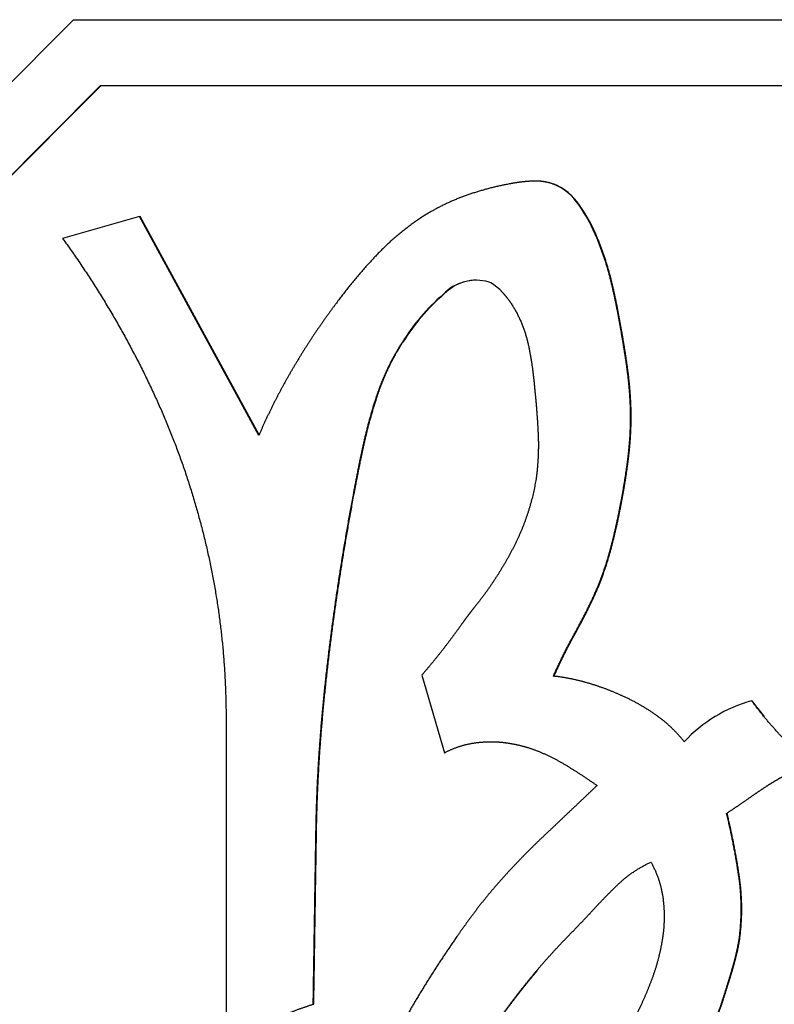
# Paper-space layout 'Layout1' of a CAD drawing. Units: inches. Extents: x 0 to 16.7, y -0.7 to 10.7.
# Drawn here: x 13.4 to 13.4, y 7.2 to 7.2 of the extents above; entities that cross this region are included whole.
import ezdxf

# ---------------------------------------------------------------- set-up
doc = ezdxf.new("R2010")
doc.units = ezdxf.units.IN
doc.header["$MEASUREMENT"] = 0
doc.layers.add('Default', color=7, linetype='Continuous')
doc.layers.add('GSD60235VAB_STAN', color=7, linetype='Continuous')

# ---------------------------------------------------------------- blocks, each defined once
blk = doc.blocks.new('SE1')
at = {"layer": 'GSD60235VAB_STAN', "color": 7, "linetype": 'Continuous'}
for p, q in [((13.36853961751775, 7.22609577896769), (13.3805832514923, 7.238185460411488)), ((13.38058325149229, 7.238185460411487), (13.43839277152376, 7.238185460411487)), ((13.37215267778369, 7.224593484449847), (13.38207982934714, 7.234558555978347)), ((13.37218355968261, 7.224593484449847), (13.38211071124607, 7.234558555978347)), ((13.38207982934715, 7.234558555978347), (13.43988934937861, 7.234558555978347)), ((13.40613149618787, 7.22926971859127), (13.40610061428894, 7.22926971859127)), ((13.40706538554112, 7.229118190695486), (13.40709626744005, 7.229118190695486)), ((13.40852608931862, 7.227937337388449), (13.40855697121755, 7.227937337388449)), ((13.38422901706758, 7.22730474711207), (13.37998108338196, 7.226095777359682)), ((13.39082286462612, 7.215215120530608), (13.38422901706758, 7.227304747112069)), ((13.38422901706758, 7.22730474711207), (13.3842598989665, 7.22730474711207)), ((13.39083690005945, 7.215246008032383), (13.3842598989665, 7.227304747112069)), ((13.40952069784711, 7.226095781539548), (13.40955157974603, 7.226095781539548)), ((13.40100849945008, 7.223007085867302), (13.40103938134901, 7.223007085867302)), ((13.41080808935448, 7.221209963319375), (13.41083897125341, 7.221209963319375)), ((13.39876058057076, 7.220371410559576), (13.39879146246969, 7.220371410559576)), ((13.41137514311285, 7.216379880987834), (13.41140602501178, 7.216379880987834)), ((13.41084331288954, 7.211538230516804), (13.41087419478846, 7.211538230516804)), ((13.40952068111668, 7.206752346753078), (13.4095515630156, 7.206752346753078)), ((13.39983611028039, 7.201974569618473), (13.40109012173275, 7.197685091947781)), ((13.40711197332968, 7.201916484731719), (13.4071428552286, 7.201916484731719)), ((13.41082012937896, 7.200866550752727), (13.41085101127789, 7.200866550752727)), ((13.4180613989182, 7.200558091465243), (13.41809228081712, 7.200558091465243)), ((13.40109012173275, 7.197685091947781), (13.40112100363167, 7.197685091947781)), ((13.41667781824433, 7.194333916256594), (13.41670870014325, 7.194333916256594)), ((13.40910766230135, 7.188783028451792), (13.40913854420028, 7.188783028451792)), ((13.41737581388318, 7.187393027544353), (13.41740669578211, 7.187393027544353)), ((13.41676408677263, 7.184980944905896), (13.41679496867155, 7.184980944905896)), ((13.39383125059329, 7.183782003249246), (13.39386213249221, 7.183782003249246))]:
    blk.add_line(p, q, dxfattribs=at)
for centre, major_axis, ratio, start_param, end_param in [((13.40588364885913, 7.226144908755784), (-2.737967333170071e-13, 0.003200209980574932), 0.9961947122060634, 5.30664819879205, 5.90356705676804), ((13.40591453075806, 7.226144908755785), (-8.371256443945274e-13, 0.003200209980573489), 0.9961947122055268, 5.306648198616326, 5.903567056593062), ((13.40134556795449, 7.222838091614872), (7.668406592135333e-13, 0.008829317422683157), 0.9961947122108131, 5.09028184788062, 5.328095778873101), ((13.40137644985359, 7.222838091614944), (-8.02507666618814e-14, 0.008829317422529999), 0.9961947122063683, 5.090281847783164, 5.32809577877994), ((13.40283816841459, 7.221246833408911), (-1.216874370297809e-13, -0.002543973514126962), 0.9961947122069348, 2.856576515314289, 3.948229608167659), ((13.40286905031351, 7.221246833408911), (-1.0228038888279e-13, -0.002543973514127618), 0.9961947122069326, 3.141592653590199, 3.948229608160307), ((13.40247110544259, 7.221524304225364), (-2.968753851674828e-13, 0.002420098949158057), 0.9961947122075918, 5.475158532889282, 5.818862890323865), ((13.40851509552304, 7.214272064895596), (-1.378424933251139e-12, 0.01153606884950196), 0.9961947122068222, 0.711792621093096, 1.013704964451709), ((13.40854597742196, 7.214272064895599), (2.412768148004277e-13, 0.01153606884949094), 0.9961947122076371, 0.7117926212330365, 1.013704964591437), ((13.42020171115317, 7.192805071394192), (-5.486424962635813e-13, 0.008045204799246464), 0.9961947122071312, 0.2703326053143833, 0.820688527244322)]:
    blk.add_ellipse(centre, major_axis=major_axis, ratio=ratio, start_param=start_param, end_param=end_param, dxfattribs=at)
for points, weights, knots in [([(13.40706538554112, 7.229118190695486), (13.40669887674716, 7.229236213870434), (13.40631714899165, 7.229285767875817), (13.40593278609375, 7.22926524010324), (13.40552449430534, 7.229243434353976), (13.40511840698305, 7.229197399098659), (13.40471722537802, 7.22911818389198)], [0.501156099337152, 0.495652355579164, 0.495652355579164, 0.501156099337152, 0.500234168408205, 0.500234168408205, 0.501156099337152], [0, 0, 0, 0, 0.483754568908128, 0.483754568908128, 0.483754568908128, 1, 1, 1, 1]), ([(13.40471722537802, 7.22911818389198), (13.40384998942339, 7.228963274755327), (13.4029993170334, 7.228733668800125), (13.40217160619416, 7.228431092929438), (13.4013710504124, 7.228138443792551), (13.40060648028706, 7.227760889346394), (13.39988577510793, 7.227304767751155)], [0.501156099337152, 0.49990500014149, 0.49990500014149, 0.501156099337152, 0.499273812023575, 0.499273812023575, 0.501156099337152], [0, 0, 0, 0, 0.508496670086217, 0.508496670086217, 0.508496670086217, 1, 1, 1, 1]), ([(13.39988577510793, 7.227304767751155), (13.3989346485666, 7.226684461902201), (13.39806333740105, 7.225955552528384), (13.39728406826052, 7.225128271148249), (13.3964920641717, 7.224287470195686), (13.39575089842046, 7.223401393278791), (13.39506830815485, 7.222468911541576)], [0.501156099337152, 0.498808944347637, 0.498808944347637, 0.501156099337152, 0.500497043333145, 0.500497043333145, 0.501156099337152], [0, 0, 0, 0, 0.495524901997804, 0.495524901997804, 0.495524901997804, 1, 1, 1, 1]), ([(13.37998108157342, 7.22609578376293), (13.38192388683111, 7.223417937447289), (13.38360177704849, 7.220565318610316), (13.38499926210386, 7.217564254470552), (13.38632147412962, 7.214724837275795), (13.38732547197171, 7.211756517218197), (13.38801018041402, 7.208698494658925), (13.38868684298009, 7.205676406330253), (13.38901685828756, 7.202596044553855), (13.38901379652537, 7.199498564075894), (13.38900782140719, 7.193453740634823), (13.3890138252009, 7.187408912788452), (13.3890138252009, 7.18136408637167)], [0.501156099337152, 0.499614633554283, 0.499614633554283, 0.501156099337152, 0.499228669749284, 0.499228669749284, 0.501156099337152, 0.499134391333673, 0.499134391333673, 0.501156099337152, 0.501156099337152, 0.501156099337152, 0.501156099337152], [0, 0, 0, 0, 0.2124101183254029, 0.2124101183254029, 0.2124101183254029, 0.4133015916331141, 0.4133015916331141, 0.4133015916331141, 0.6118136589698743, 0.6118136589698743, 0.6118136589698743, 1, 1, 1, 1]), ([(13.41080808935448, 7.221209963319375), (13.41066993333595, 7.222026354513703), (13.41050528681571, 7.222837798776863), (13.41031432976176, 7.223643412864632), (13.41011573443696, 7.224481251468177), (13.40984812360971, 7.225299736760754), (13.40952069784711, 7.226095781539548)], [0.501156099337152, 0.500977896182103, 0.500977896182103, 0.501156099337152, 0.500154220717791, 0.500154220717791, 0.501156099337152], [0, 0, 0, 0, 0.49040177399091, 0.49040177399091, 0.49040177399091, 1, 1, 1, 1]), ([(13.4108389712534, 7.221209963319375), (13.41070081523487, 7.222026354513703), (13.41053616871464, 7.222837798776863), (13.41034521166068, 7.223643412864632), (13.41014661633588, 7.224481251468177), (13.40987900550864, 7.225299736760754), (13.40955157974603, 7.226095781539548)], [0.501156099337152, 0.500977896182103, 0.500977896182103, 0.501156099337152, 0.500154220717791, 0.500154220717791, 0.501156099337152], [0, 0, 0, 0, 0.49040177399091, 0.49040177399091, 0.49040177399091, 1, 1, 1, 1]), ([(13.40421399848632, 7.22319641416985), (13.40442429870594, 7.222980472455134), (13.4046130120463, 7.222745261313073), (13.40477839552318, 7.222492974683124), (13.40524021212947, 7.221788489824899), (13.4055555655453, 7.221005641509976), (13.40572803007883, 7.220180272341342), (13.40589915953212, 7.219361292509936), (13.40601399358419, 7.218532308564095), (13.40607846023958, 7.217698012663157)], [0.501156099337152, 0.499617585789111, 0.499617585789111, 0.501156099337152, 0.49550378134174, 0.49550378134174, 0.501156099337152, 0.500485690692985, 0.500485690692985, 0.501156099337152], [0, 0, 0, 0, 0.15257755789053, 0.15257755789053, 0.15257755789053, 0.576873451107361, 0.576873451107361, 0.576873451107361, 1, 1, 1, 1]), ([(13.39506830815485, 7.222468911541576), (13.3942273624024, 7.221344163593164), (13.39344803141063, 7.220175559538065), (13.39273259614593, 7.218966479034421), (13.39201724989966, 7.21775754897129), (13.39138088857753, 7.216504839410449), (13.39082286462612, 7.215215120530608)], [0.501156099337152, 0.500670204221418, 0.500670204221418, 0.501156099337152, 0.500500002204504, 0.500500002204504, 0.501156099337152], [0, 0, 0, 0, 0.50007362363144, 0.50007362363144, 0.50007362363144, 1, 1, 1, 1]), ([(13.41137514311285, 7.216379880987834), (13.4113625983726, 7.21719349566746), (13.41130135172069, 7.218004885007778), (13.41119162632771, 7.218811111222847), (13.41108240128876, 7.219613661000564), (13.41095485399929, 7.220413469227396), (13.41080808935448, 7.221209963319375)], [0.501156099337152, 0.500551896921065, 0.500551896921065, 0.501156099337152, 0.501061722979785, 0.501061722979785, 0.501156099337152], [0, 0, 0, 0, 0.501015342188544, 0.501015342188544, 0.501015342188544, 1, 1, 1, 1]), ([(13.41140602501178, 7.216379880987834), (13.41139348027152, 7.21719349566746), (13.41133223361961, 7.218004885007778), (13.41122250822664, 7.218811111222847), (13.41111328318769, 7.219613661000564), (13.41098573589821, 7.220413469227396), (13.4108389712534, 7.221209963319375)], [0.501156099337152, 0.500551896921065, 0.500551896921065, 0.501156099337152, 0.501061722979785, 0.501061722979785, 0.501156099337152], [0, 0, 0, 0, 0.501015342188544, 0.501015342188544, 0.501015342188544, 1, 1, 1, 1]), ([(13.39383125059329, 7.183782003249246), (13.39388232757466, 7.187000287191869), (13.39393340200982, 7.190218594638652), (13.39398447644498, 7.193436902085435), (13.39403401912374, 7.196558690343862), (13.39427715161456, 7.199672613725429), (13.39464442187083, 7.202772954882938), (13.39500730469368, 7.20583625917132), (13.39548024135522, 7.208884552565287), (13.39604803699655, 7.211916328528655), (13.39621955297345, 7.212832147492831), (13.39639494501293, 7.213747148650339), (13.39659533751176, 7.214657040264647), (13.39679025597633, 7.21554207676756), (13.39702605386048, 7.216416950958894), (13.39730523515618, 7.217278945648202), (13.39747399935062, 7.217800018662777), (13.397673599419, 7.218310085134535), (13.39790102938384, 7.218808177639215), (13.39814848370612, 7.21935012532523), (13.39843795105013, 7.219870887735794), (13.39876058057076, 7.220371410559576)], [0.501156099337152, 0.501156099337152, 0.501156099337152, 0.501156099337152, 0.500778987703602, 0.500778987703602, 0.501156099337152, 0.500974934622648, 0.500974934622648, 0.501156099337152, 0.501090973357458, 0.501090973357458, 0.501156099337152, 0.500755798122166, 0.500755798122166, 0.501156099337152, 0.500613998054568, 0.500613998054568, 0.501156099337152, 0.500338941762186, 0.500338941762186, 0.501156099337152], [0, 0, 0, 0, 0.259465040692545, 0.259465040692545, 0.259465040692545, 0.511053829294698, 0.511053829294698, 0.511053829294698, 0.759685759246895, 0.759685759246895, 0.759685759246895, 0.83479955740749, 0.83479955740749, 0.83479955740749, 0.907837062053844, 0.907837062053844, 0.907837062053844, 0.951981745111399, 0.951981745111399, 0.951981745111399, 1, 1, 1, 1]), ([(13.39386213249221, 7.183782003249246), (13.39391320947358, 7.187000287191869), (13.39396428390874, 7.190218594638652), (13.3940153583439, 7.193436902085435), (13.39406490102266, 7.196558690343862), (13.39430803351349, 7.199672613725429), (13.39467530376976, 7.202772954882938), (13.39503818659261, 7.20583625917132), (13.39551112325414, 7.208884552565287), (13.39607891889547, 7.211916328528655), (13.39625043487237, 7.212832147492831), (13.39642582691185, 7.213747148650339), (13.39662621941069, 7.214657040264647), (13.39682113787525, 7.21554207676756), (13.3970569357594, 7.216416950958894), (13.3973361170551, 7.217278945648202), (13.39750488124955, 7.217800018662777), (13.39770448131792, 7.218310085134535), (13.39793191128277, 7.218808177639215), (13.39817936560505, 7.21935012532523), (13.39846883294905, 7.219870887735794), (13.39879146246969, 7.220371410559576)], [0.501156099337152, 0.501156099337152, 0.501156099337152, 0.501156099337152, 0.500778987703602, 0.500778987703602, 0.501156099337152, 0.500974934622648, 0.500974934622648, 0.501156099337152, 0.501090973357458, 0.501090973357458, 0.501156099337152, 0.500755798122166, 0.500755798122166, 0.501156099337152, 0.500613998054568, 0.500613998054568, 0.501156099337152, 0.500338941762186, 0.500338941762186, 0.501156099337152], [0, 0, 0, 0, 0.259465040692545, 0.259465040692545, 0.259465040692545, 0.511053829294698, 0.511053829294698, 0.511053829294698, 0.759685759246895, 0.759685759246895, 0.759685759246895, 0.83479955740749, 0.83479955740749, 0.83479955740749, 0.907837062053844, 0.907837062053844, 0.907837062053844, 0.951981745111399, 0.951981745111399, 0.951981745111399, 1, 1, 1, 1]), ([(13.40607846023958, 7.217698012663157), (13.40616446034938, 7.216894061025791), (13.40622567007583, 7.216087814517883), (13.40626200662997, 7.215280053236117), (13.40629789036335, 7.214482358156088), (13.40626384606363, 7.213684597364596), (13.40615898690582, 7.212893057514536)], [0.501156099337152, 0.500996228047825, 0.500996228047825, 0.501156099337152, 0.49983669711985, 0.49983669711985, 0.501156099337152], [0, 0, 0, 0, 0.503424754557196, 0.503424754557196, 0.503424754557196, 1, 1, 1, 1]), ([(13.41084331288954, 7.211538230516804), (13.41099879617397, 7.212338381849893), (13.41112725352815, 7.213143359700314), (13.41122852118289, 7.213952237505153), (13.41132936326179, 7.214757716012787), (13.4113783504137, 7.215568072991743), (13.41137514311285, 7.216379880987834)], [0.501156099337152, 0.500965035483992, 0.500965035483992, 0.501156099337152, 0.500461123323897, 0.500461123323897, 0.501156099337152], [0, 0, 0, 0, 0.501178665021735, 0.501178665021735, 0.501178665021735, 1, 1, 1, 1]), ([(13.41087419478846, 7.211538230516804), (13.41102967807289, 7.212338381849893), (13.41115813542708, 7.213143359700314), (13.41125940308182, 7.213952237505153), (13.41136024516071, 7.214757716012787), (13.41140923231263, 7.215568072991743), (13.41140602501178, 7.216379880987834)], [0.501156099337152, 0.500965035483992, 0.500965035483992, 0.501156099337152, 0.500461123323897, 0.500461123323897, 0.501156099337152], [0, 0, 0, 0, 0.501178665021735, 0.501178665021735, 0.501178665021735, 1, 1, 1, 1]), ([(13.40615898690582, 7.212893057514536), (13.40595181158796, 7.211558797411811), (13.40553523444347, 7.210274783812538), (13.40491991797336, 7.209073932711231), (13.40430779728143, 7.207879318487882), (13.40358290507971, 7.206750909683493), (13.40273513526352, 7.20571146367848), (13.40261288701165, 7.205561575755373), (13.40249475640311, 7.205408398188619), (13.40237826205507, 7.205253961774211), (13.40226172692549, 7.205099471295766), (13.40214770981619, 7.204943086055261), (13.40203621527788, 7.204784891522809), (13.40169334313739, 7.204298405827847), (13.40133839425975, 7.203820725435896), (13.40097158070601, 7.203352166580794), (13.40060464860682, 7.202883456298568), (13.40022606227008, 7.20242416118541), (13.39983611028039, 7.201974569618473)], [0.501156099337152, 0.496876579426689, 0.496876579426689, 0.501156099337152, 0.499205969809038, 0.499205969809038, 0.501156099337152, 0.501112320050592, 0.501112320050592, 0.501156099337152, 0.501112381775745, 0.501112381775745, 0.501156099337152, 0.501050334310701, 0.501050334310701, 0.501156099337152, 0.501050471178637, 0.501050471178637, 0.501156099337152], [0, 0, 0, 0, 0.315282265361566, 0.315282265361566, 0.315282265361566, 0.629662755723076, 0.629662755723076, 0.629662755723076, 0.675082893214633, 0.675082893214633, 0.675082893214633, 0.720518933874614, 0.720518933874614, 0.720518933874614, 0.860236880626789, 0.860236880626789, 0.860236880626789, 1, 1, 1, 1]), ([(13.40952068111668, 7.206752346753078), (13.40983723490621, 7.207516251998927), (13.41009946404695, 7.208300620285625), (13.41030608252992, 7.209101561046419), (13.4105139190443, 7.209907223412947), (13.41069325537521, 7.210719738679282), (13.41084331288954, 7.211538230516804)], [0.501156099337152, 0.500328589212475, 0.500328589212475, 0.501156099337152, 0.500941905010362, 0.500941905010362, 0.501156099337152], [0, 0, 0, 0, 0.498377381775092, 0.498377381775092, 0.498377381775092, 1, 1, 1, 1]), ([(13.4095515630156, 7.206752346753078), (13.40986811680513, 7.207516251998927), (13.41013034594588, 7.208300620285625), (13.41033696442884, 7.209101561046419), (13.41054480094322, 7.20990722341295), (13.41072413727414, 7.210719738679282), (13.41087419478846, 7.211538230516804)], [0.501156099337152, 0.500328589212475, 0.500328589212475, 0.501156099337152, 0.500941905010362, 0.500941905010362, 0.501156099337152], [0, 0, 0, 0, 0.498377381775092, 0.498377381775092, 0.498377381775092, 1, 1, 1, 1]), ([(13.40711197332968, 7.201916484731719), (13.40747512790431, 7.202741308555956), (13.40787688493753, 7.203547891946601), (13.40831633932709, 7.204334417592941), (13.40875579371666, 7.20512094323928), (13.40915752763308, 7.205927524927781), (13.40952068111668, 7.206752346753078)], [0.501156099337152, 0.50077930088083, 0.50077930088083, 0.501156099337152, 0.50077930088083, 0.50077930088083, 0.501156099337152], [0, 0, 0, 0, 0.499999999999994, 0.499999999999994, 0.499999999999994, 1, 1, 1, 1]), ([(13.4071428552286, 7.201916484731719), (13.40750600980323, 7.202741308555956), (13.40790776683645, 7.203547891946601), (13.40834722122602, 7.204334417592941), (13.40878667561558, 7.20512094323928), (13.40918840953201, 7.205927524927781), (13.4095515630156, 7.206752346753078)], [0.501156099337152, 0.50077930088083, 0.50077930088083, 0.501156099337152, 0.50077930088083, 0.50077930088083, 0.501156099337152], [0, 0, 0, 0, 0.499999999999994, 0.499999999999994, 0.499999999999994, 1, 1, 1, 1]), ([(13.41082012937896, 7.200866550752727), (13.41023072414946, 7.201131691883216), (13.40962425198684, 7.201354666862943), (13.40900369321355, 7.201534391188652), (13.40838429120464, 7.201713780495814), (13.40775228458416, 7.201841389728056), (13.40711197332968, 7.201916484731719)], [0.501156099337152, 0.500333213855747, 0.500333213855747, 0.501156099337152, 0.500026288000195, 0.500026288000195, 0.501156099337152], [0, 0, 0, 0, 0.500543200701628, 0.500543200701628, 0.500543200701628, 1, 1, 1, 1]), ([(13.41433816548985, 7.198289580689648), (13.41388207297599, 7.198868458990965), (13.41334576991417, 7.199373320898598), (13.41274102439368, 7.199793072740407), (13.41213636229142, 7.200212766681911), (13.41149399334072, 7.200571611090693), (13.41082012937896, 7.200866550752727)], [0.501156099337152, 0.497486974198168, 0.497486974198168, 0.501156099337152, 0.499591630734563, 0.499591630734563, 0.501156099337152], [0, 0, 0, 0, 0.499505951028057, 0.499505951028057, 0.499505951028057, 1, 1, 1, 1]), ([(13.42149250556206, 7.196895818261875), (13.4208384388961, 7.197455239432885), (13.42021564798575, 7.19804957112312), (13.41962599375192, 7.198677037520863), (13.41906681151889, 7.199272077870458), (13.41854465020755, 7.199900115953889), (13.41806124219474, 7.200558659176852)], [0.501156099337152, 0.500661195831127, 0.500661195831128, 0.501156099337152, 0.500543795485643, 0.500543795485643, 0.501156099337152], [0, 0, 0, 0, 0.513291417990037, 0.513291417990037, 0.513291417990037, 1, 1, 1, 1]), ([(13.40109012173275, 7.197685091947781), (13.40159718758328, 7.197951314668504), (13.40214071302211, 7.198130865184604), (13.40270614699885, 7.198218937561248), (13.40326532720845, 7.198306035846909), (13.40383120086141, 7.198314442134222), (13.40439293858908, 7.198245904549214), (13.40495621727229, 7.198177178952319), (13.40550829931386, 7.198045935399775), (13.40604161230401, 7.197851423558478), (13.4066712574085, 7.197621777120272), (13.40727175831288, 7.197322356967712), (13.40784347300867, 7.196971835285799), (13.40841361418229, 7.196622278339695), (13.40897299989674, 7.196255698602111), (13.40952068989864, 7.195871668949954)], [0.501156099337152, 0.496674008408489, 0.496674008408489, 0.501156099337152, 0.498030614107551, 0.498030614107551, 0.501156099337152, 0.498968287821914, 0.498968287821914, 0.501156099337152, 0.499627917396844, 0.499627917396844, 0.501156099337152, 0.500996417201969, 0.500996417201969, 0.501156099337152], [0, 0, 0, 0, 0.187577714271739, 0.187577714271739, 0.187577714271739, 0.373334543433906, 0.373334543433906, 0.373334543433906, 0.559776484746048, 0.559776484746048, 0.559776484746048, 0.780040971437994, 0.780040971437994, 0.780040971437994, 1, 1, 1, 1]), ([(13.41667781824433, 7.194333916256594), (13.41708652582329, 7.194599067555663), (13.41749023610686, 7.194871862429317), (13.4178887934647, 7.195152188509947), (13.41825650378368, 7.195410818266737), (13.41862841383435, 7.19566332207386), (13.41900556843061, 7.195907864084456), (13.41926797520659, 7.196078005138623), (13.41953813363353, 7.196235507682122), (13.41981478716937, 7.196381141922619), (13.42008219334006, 7.196521908222447), (13.42035989035579, 7.196640786225624), (13.42064668986217, 7.196735575399448), (13.42092081939361, 7.196826177060988), (13.42120431790684, 7.19688022888235), (13.42149250556206, 7.196895818261875)], [0.501156099337152, 0.501097667053858, 0.501097667053858, 0.501156099337152, 0.501091865187247, 0.501091865187247, 0.501156099337152, 0.500824447495911, 0.500824447495911, 0.501156099337152, 0.499996908130276, 0.499996908130276, 0.501156099337152, 0.498218610684432, 0.498218610684432, 0.501156099337152], [0, 0, 0, 0, 0.264870801965436, 0.264870801965436, 0.264870801965436, 0.509240053468645, 0.509240053468645, 0.509240053468645, 0.679215530876179, 0.679215530876179, 0.679215530876179, 0.843373589727301, 0.843373589727301, 0.843373589727301, 1, 1, 1, 1]), ([(13.40952068989864, 7.195871668949954), (13.40900423656728, 7.195382283220769), (13.4084877776932, 7.194892905252654), (13.40745486747947, 7.193914156455777), (13.40693891409543, 7.193424256364187), (13.40642271173359, 7.192934620904013), (13.40538988420666, 7.191954948940441), (13.40441433695165, 7.190917759578548), (13.40349885734107, 7.189826825609003)], [0.501156099337152, 0.501156099337152, 0.501156099337152, 0.501156099337152, 0.501156099337152, 0.501156099337152, 0.500617953272716, 0.500617953272716, 0.501156099337152], [0, 0, 0, 0, 0.250018714397658, 0.250018714397658, 0.500033781366285, 0.500033781366285, 0.500033781366285, 1, 1, 1, 1]), ([(13.41737581388318, 7.187393027544353), (13.41753299812995, 7.188560419666677), (13.41752364284593, 7.189738402274617), (13.41734792267257, 7.190903141426617), (13.4171739640471, 7.192056204379165), (13.41695424777251, 7.193201198623675), (13.41667781824433, 7.194333916256594)], [0.501156099337152, 0.497777754838162, 0.497777754838162, 0.501156099337152, 0.500792906707855, 0.500792906707855, 0.501156099337152], [0, 0, 0, 0, 0.501763104792318, 0.501763104792318, 0.501763104792318, 1, 1, 1, 1]), ([(13.41740669578211, 7.187393027544353), (13.41756388002887, 7.188560419666677), (13.41755452474486, 7.189738402274617), (13.4173788045715, 7.190903141426617), (13.41720484594602, 7.192056204379165), (13.41698512967143, 7.193201198623675), (13.41670870014325, 7.194333916256594)], [0.501156099337152, 0.497777754838162, 0.497777754838162, 0.501156099337152, 0.500792906707855, 0.500792906707855, 0.501156099337152], [0, 0, 0, 0, 0.501763104792318, 0.501763104792318, 0.501763104792318, 1, 1, 1, 1]), ([(13.41249891937144, 7.191640277964935), (13.41285555358896, 7.19100260266655), (13.41308233936541, 7.190307635776292), (13.41317066851133, 7.189581727599309), (13.4132587267188, 7.188858046053547), (13.41324657717852, 7.188129105144092), (13.41313378850526, 7.187408889951331), (13.41303483147503, 7.186776997097692), (13.4128846414306, 7.186155511651952), (13.41267931703282, 7.185549974510329), (13.412473593517, 7.184943260300575), (13.4122346328838, 7.184348978653687), (13.41196299510726, 7.183768981778103), (13.41177352952739, 7.183364437735074), (13.41157590722161, 7.182963925712351), (13.41136142729921, 7.182572167994013), (13.41114786010784, 7.182182077422043), (13.41091542694953, 7.181803007582577), (13.41066458354358, 7.181435956252158), (13.41042120306469, 7.181079825190084), (13.41015843743345, 7.180737688045637), (13.40988397256011, 7.180405108409138), (13.40960853490256, 7.180071350012618), (13.40932786125492, 7.179742017050218), (13.40904195848909, 7.17941724757165), (13.40868860727146, 7.179015860441405), (13.40833601073573, 7.178613829092619), (13.40797575941306, 7.178218670887737), (13.40761734959968, 7.177825532626892), (13.40724778576911, 7.177442939435594), (13.40686723394798, 7.177071361235829), (13.40660973426188, 7.176819933534028), (13.40634477809645, 7.176576367526017), (13.40607572587695, 7.176337440089412), (13.40580344373376, 7.176095644371745), (13.40552813052052, 7.175857368564095), (13.40524987887285, 7.175622520527787)], [0.500949923783637, 0.494619618091975, 0.494619618091975, 0.500949923783637, 0.497734180156094, 0.497734180156094, 0.500949923783637, 0.499675123464032, 0.499675123464032, 0.500949923783637, 0.500431119813323, 0.500431119813323, 0.500949923783637, 0.500742569809384, 0.500742569809384, 0.500949923783637, 0.500542360016219, 0.500542360016219, 0.500949923783637, 0.500656923333877, 0.500656923333877, 0.500949923783637, 0.500907262815143, 0.500907262815143, 0.500949923783637, 0.500925000992761, 0.500925000992761, 0.500949923783637, 0.500808473224194, 0.500808473224194, 0.500949923783637, 0.500872917839847, 0.500872917839847, 0.500949923783637, 0.500923711063153, 0.500923711063153, 0.500949923783637], [0, 0, 0, 0, 0.115641123956361, 0.115641123956361, 0.115641123956361, 0.231290980875206, 0.231290980875206, 0.231290980875206, 0.332956231775701, 0.332956231775701, 0.332956231775701, 0.434896174137184, 0.434896174137184, 0.434896174137184, 0.506020747119818, 0.506020747119818, 0.506020747119818, 0.576828483363245, 0.576828483363245, 0.576828483363245, 0.645537457982526, 0.645537457982526, 0.645537457982526, 0.714507195873271, 0.714507195873271, 0.714507195873271, 0.799749366595968, 0.799749366595968, 0.799749366595968, 0.884545936807398, 0.884545936807398, 0.884545936807398, 0.941927071067796, 0.941927071067796, 0.941927071067796, 1, 1, 1, 1]), ([(13.40910766230135, 7.188783028451792), (13.40960587139523, 7.189337468796604), (13.41012387558041, 7.189873325781354), (13.41066099766819, 7.190389868622789), (13.41120042967446, 7.190908632880717), (13.41181940629479, 7.191328736228395), (13.41249891937144, 7.191640277964935)], [0.500949923783637, 0.500727889954409, 0.500727889954409, 0.500949923783637, 0.496293127473841, 0.496293127473841, 0.500949923783637], [0, 0, 0, 0, 0.500040812432755, 0.500040812432755, 0.500040812432755, 1, 1, 1, 1]), ([(13.40349885734107, 7.189826825609003), (13.40319388184003, 7.189455191223321), (13.40289802261353, 7.189076211752929), (13.40261145682032, 7.188690103481381), (13.40232461672468, 7.18830362562476), (13.40204386437716, 7.187912680509251), (13.4017692270355, 7.187517371581649), (13.40121467927295, 7.186719163734211), (13.40067666634317, 7.18590968869038), (13.40016033723451, 7.185086052539638), (13.39964398924022, 7.184262386262978), (13.39915088098089, 7.183424480404211), (13.39868140582742, 7.182573018040772), (13.39846381793727, 7.182178390342503), (13.39825279965767, 7.181780201284146), (13.39804977863832, 7.181377827237943), (13.39784699484446, 7.180975923356759), (13.39765600741165, 7.180568257514894), (13.3974770362566, 7.18015511479866), (13.39722397077635, 7.179570930381562), (13.39700088981006, 7.178974444333115), (13.39680272499121, 7.178369271719506), (13.39660392073707, 7.177762146343899), (13.39642718558972, 7.177148202191778), (13.39627268669192, 7.176528222952427), (13.39619487272837, 7.176215968026246), (13.3961225443416, 7.175902424135987), (13.39606130004255, 7.175586473310409), (13.39600039525292, 7.175272273966725), (13.395957293467, 7.174955116920555), (13.39593228855157, 7.174636010383526), (13.39590997876319, 7.174351298390383), (13.39590896148844, 7.17406566040722), (13.39592683783542, 7.173780633310935), (13.39594497354173, 7.173491470893389), (13.39598618560707, 7.173204679642845), (13.39604963140886, 7.172922031196588), (13.396157071452, 7.172443390208513), (13.39632972487722, 7.171984561161559), (13.39656778908151, 7.171556051479025)], [0.501156099337152, 0.501056767466809, 0.501056767466809, 0.501156099337152, 0.501115053244109, 0.501115053244109, 0.501156099337152, 0.501054528520938, 0.501054528520938, 0.501156099337152, 0.501024428604593, 0.501024428604593, 0.501156099337152, 0.501096273478364, 0.501096273478364, 0.501156099337152, 0.501012376689126, 0.501012376689126, 0.501156099337152, 0.50082208018222, 0.50082208018222, 0.501156099337152, 0.500936937460456, 0.500936937460456, 0.501156099337152, 0.501011535795643, 0.501011535795643, 0.501156099337152, 0.500614630717055, 0.500614630717055, 0.501156099337152, 0.500355190564773, 0.500355190564773, 0.501156099337152, 0.500112329283081, 0.500112329283081, 0.501156099337152, 0.497655157390101, 0.497655157390101, 0.501156099337152], [0, 0, 0, 0, 0.0708814297802829, 0.0708814297802829, 0.0708814297802829, 0.141834834340911, 0.141834834340911, 0.141834834340911, 0.285095307087301, 0.285095307087301, 0.285095307087301, 0.428356716258518, 0.428356716258518, 0.428356716258518, 0.494758915704964, 0.494758915704964, 0.494758915704964, 0.561077972856593, 0.561077972856593, 0.561077972856593, 0.65483540532436, 0.65483540532436, 0.65483540532436, 0.748906159788514, 0.748906159788514, 0.748906159788514, 0.796288784787051, 0.796288784787051, 0.796288784787051, 0.843390071006384, 0.843390071006384, 0.843390071006384, 0.885403702119237, 0.885403702119237, 0.885403702119237, 0.928016537682165, 0.928016537682165, 0.928016537682165, 1, 1, 1, 1]), ([(13.40105743795664, 7.174484347579495), (13.40095982478756, 7.174597696711199), (13.40088687323877, 7.174728446769574), (13.40084156320084, 7.174871238673611), (13.40079362428419, 7.175022315333443), (13.40075816036587, 7.175176696520308), (13.40073919290486, 7.175334104808155), (13.40068965234709, 7.175745234920631), (13.40069628217794, 7.176158920534163), (13.40076735694466, 7.17656685525076), (13.40083703632433, 7.176966781121969), (13.40094586557899, 7.177357889032749), (13.40109016311631, 7.17773716719883), (13.40125043005803, 7.178158420068902), (13.40143104817301, 7.178571164973161), (13.40163765787465, 7.178971566979158), (13.40184464197189, 7.17937269455007), (13.40206363573333, 7.179767319625094), (13.40229450551747, 7.180155088674966), (13.40266624082415, 7.180779455554401), (13.40304853664105, 7.181397276224759), (13.4034502148787, 7.182002667398202), (13.40385142058036, 7.182607346386913), (13.40426922801804, 7.183200596572304), (13.4047032479489, 7.183781991113197), (13.40510407445892, 7.184318921166875), (13.40551884540991, 7.184845066473045), (13.40594738994902, 7.185359973641372), (13.40637567863191, 7.185874573391932), (13.40681797776033, 7.186377096850616), (13.40727397159897, 7.186867123580193), (13.40757480153073, 7.187190405815889), (13.40788085251796, 7.187508753443735), (13.40818899388386, 7.187825020530619), (13.40849774605102, 7.188141914525656), (13.40880395338683, 7.188461261078637), (13.40910766230135, 7.188783028451792)], [0.500949923783637, 0.494147331239092, 0.494147331239092, 0.500949923783637, 0.499342726001635, 0.499342726001635, 0.500949923783637, 0.497189923332145, 0.497189923332145, 0.500949923783637, 0.499452896946994, 0.499452896946994, 0.500949923783637, 0.50036833317394, 0.50036833317394, 0.500949923783637, 0.500795444688688, 0.500795444688688, 0.500949923783637, 0.500829331286416, 0.500829331286416, 0.500949923783637, 0.500821346033312, 0.500821346033312, 0.500949923783637, 0.500832926783238, 0.500832926783238, 0.500949923783637, 0.500821844578169, 0.500821844578169, 0.500949923783637, 0.500933648814861, 0.500933648814861, 0.500949923783637, 0.500939453445764, 0.500939453445764, 0.500949923783637], [0, 0, 0, 0, 0.0260746315016447, 0.0260746315016447, 0.0260746315016447, 0.0538071215861662, 0.0538071215861662, 0.0538071215861662, 0.126084241707106, 0.126084241707106, 0.126084241707106, 0.197103697501725, 0.197103697501725, 0.197103697501725, 0.27605517439772, 0.27605517439772, 0.27605517439772, 0.355183476129627, 0.355183476129627, 0.355183476129627, 0.482596332993987, 0.482596332993987, 0.482596332993987, 0.609858286211518, 0.609858286211518, 0.609858286211518, 0.727388728352415, 0.727388728352415, 0.727388728352415, 0.844847701011294, 0.844847701011294, 0.844847701011294, 0.922346815746444, 0.922346815746444, 0.922346815746444, 1, 1, 1, 1]), ([(13.41676408677263, 7.184980944905896), (13.41688957014077, 7.185377791665328), (13.41700671804957, 7.185777209207483), (13.41711550052984, 7.186179003737119), (13.41722374992622, 7.186578829289866), (13.41731066862806, 7.186983892226682), (13.41737581388318, 7.187393027544353)], [0.501156099337152, 0.501082705937273, 0.501082705937273, 0.501156099337152, 0.500677927844274, 0.500677927844274, 0.501156099337152], [0, 0, 0, 0, 0.501329156179607, 0.501329156179607, 0.501329156179607, 1, 1, 1, 1]), ([(13.41679496867155, 7.184980944905896), (13.4169204520397, 7.185377791665328), (13.41703759994849, 7.185777209207483), (13.41714638242876, 7.186179003737119), (13.41725463182514, 7.186578829289866), (13.41734155052699, 7.186983892226682), (13.41740669578211, 7.187393027544353)], [0.501156099337152, 0.501082705937273, 0.501082705937273, 0.501156099337152, 0.500677927844274, 0.500677927844274, 0.501156099337152], [0, 0, 0, 0, 0.501329156179607, 0.501329156179607, 0.501329156179607, 1, 1, 1, 1]), ([(13.40108831985557, 7.174484347579495), (13.40099070668649, 7.174597696711199), (13.40091775513769, 7.174728446769574), (13.40087244509977, 7.174871238673611), (13.40082450618311, 7.175022315333443), (13.40078904226479, 7.175176696520308), (13.40077007480379, 7.175334104808155), (13.40072053424602, 7.175745234920631), (13.40072716407686, 7.176158920534163), (13.40079823884358, 7.17656685525076), (13.40086791822325, 7.176966781121969), (13.40097674747792, 7.177357889032749), (13.40112104501523, 7.17773716719883), (13.40128131195695, 7.178158420068902), (13.40146193007194, 7.178571164973161), (13.40166853977357, 7.178971566979158), (13.40187552387082, 7.17937269455007), (13.40209451763226, 7.179767319625094), (13.40232538741639, 7.180155088674966), (13.40269712272307, 7.180779455554401), (13.40307941853998, 7.181397276224759), (13.40348109677762, 7.182002667398202), (13.40388230247929, 7.182607346386913), (13.40430010991697, 7.183200596572304), (13.40473412984782, 7.183781991113197), (13.40513495635785, 7.184318921166875), (13.40554972730883, 7.184845066473045), (13.40597827184794, 7.185359973641372), (13.40606070232161, 7.185459015952971), (13.40614365846024, 7.185557618689463), (13.40622713813607, 7.185655778745732)], [0.500949923783637, 0.494147331239092, 0.494147331239092, 0.500949923783637, 0.499342726001635, 0.499342726001635, 0.500949923783637, 0.497189923332145, 0.497189923332145, 0.500949923783637, 0.499452896946994, 0.499452896946994, 0.500949923783637, 0.50036833317394, 0.50036833317394, 0.500949923783637, 0.500795444688688, 0.500795444688688, 0.500949923783637, 0.500829331286416, 0.500829331286416, 0.500949923783637, 0.500821346033312, 0.500821346033312, 0.500949923783637, 0.500832926783238, 0.500832926783238, 0.500949923783637, 0.5009252679610041, 0.5009053584950299, 0.5008901953857143], [0, 0, 0, 0, 0.0260746315016447, 0.0260746315016447, 0.0260746315016447, 0.0538071215861662, 0.0538071215861662, 0.0538071215861662, 0.126084241707106, 0.126084241707106, 0.126084241707106, 0.197103697501725, 0.197103697501725, 0.197103697501725, 0.27605517439772, 0.27605517439772, 0.27605517439772, 0.355183476129627, 0.355183476129627, 0.355183476129627, 0.482596332993987, 0.482596332993987, 0.482596332993987, 0.609858286211518, 0.609858286211518, 0.609858286211518, 0.727388728352415, 0.727388728352415, 0.727388728352415, 0.7500001084428194, 0.7500001084428194, 0.7500001084428194, 0.7500001084428194]), ([(13.40103979363293, 7.1698253871312), (13.40165215848573, 7.169880368206278), (13.40225872317712, 7.169981039091216), (13.40285612281469, 7.170126824841018), (13.40343826821492, 7.17026888804014), (13.40400840565497, 7.170453828661246), (13.40456431070767, 7.170678045897899), (13.40523942134691, 7.17095034319261), (13.40589205981627, 7.171273128427242), (13.40651811688909, 7.17164523228355), (13.40714763329157, 7.172019392230203), (13.40774846113782, 7.172438342844622), (13.40831634895087, 7.172901327550426), (13.4087597234668, 7.173262799684712), (13.40918272520419, 7.173648260747707), (13.40958959268842, 7.174050677821909), (13.40999599483889, 7.174452634652265), (13.41039497173187, 7.174862012786183), (13.41078646936794, 7.175278609268269), (13.41118456870451, 7.175702230684743), (13.41158352615625, 7.176125011799583), (13.41197444107649, 7.176555322269206), (13.41236578491128, 7.176986104878448), (13.41274562697262, 7.177427157336662), (13.41311376053947, 7.177878085553586), (13.4135766480637, 7.178445078256062), (13.41401105648363, 7.17903431192756), (13.41441521603465, 7.179644877563036), (13.41481816383111, 7.180253612595514), (13.4151791384527, 7.180888291518404), (13.41549590986457, 7.181546361329531), (13.41576027918245, 7.18209556956162), (13.4159875452601, 7.182661576149473), (13.41619045456991, 7.183236526975265), (13.41639418192832, 7.183813795771191), (13.41658544829673, 7.184395363295573), (13.41676408677263, 7.184980944905896)], [0.501156099337152, 0.500226260794378, 0.500226260794378, 0.501156099337152, 0.500313806343284, 0.500313806343284, 0.501156099337152, 0.500180536467561, 0.500180536467561, 0.501156099337152, 0.500236976681516, 0.500236976681516, 0.501156099337152, 0.500809143648414, 0.500809143648414, 0.501156099337152, 0.501100433931707, 0.501100433931707, 0.501156099337152, 0.501132299889369, 0.501132299889368, 0.501156099337152, 0.501039671236303, 0.501039671236303, 0.501156099337152, 0.500734750393138, 0.500734750393138, 0.501156099337152, 0.500376244237614, 0.500376244237614, 0.501156099337152, 0.500725795940953, 0.500725795940953, 0.501156099337152, 0.501077517021365, 0.501077517021365, 0.501156099337152], [0, 0, 0, 0, 0.080313784846502, 0.080313784846502, 0.080313784846502, 0.158583657735933, 0.158583657735933, 0.158583657735933, 0.25362467541976, 0.25362467541976, 0.25362467541976, 0.349196244771556, 0.349196244771556, 0.349196244771556, 0.423855769251931, 0.423855769251931, 0.423855769251931, 0.498451592825244, 0.498451592825244, 0.498451592825244, 0.574307713981183, 0.574307713981183, 0.574307713981183, 0.650240046111726, 0.650240046111726, 0.650240046111726, 0.745687551813752, 0.745687551813752, 0.745687551813752, 0.840814801783361, 0.840814801783361, 0.840814801783361, 0.92023330694245, 0.92023330694245, 0.92023330694245, 1, 1, 1, 1]), ([(13.41252877565383, 7.17714555986262), (13.41273758336621, 7.17738675272895), (13.41294288323735, 7.177630949934977), (13.41314464243839, 7.177878085553586), (13.41360752996262, 7.178445078256062), (13.41404193838256, 7.17903431192756), (13.41444609793357, 7.179644877563036), (13.41484904573004, 7.180253612595514), (13.41521002035163, 7.180888291518404), (13.41552679176349, 7.181546361329531), (13.41579116108138, 7.18209556956162), (13.41601842715902, 7.182661576149473), (13.41622133646883, 7.183236526975265), (13.41642506382724, 7.183813795771191), (13.41661633019566, 7.184395363295573), (13.41679496867155, 7.184980944905896)], [0.5010695869515004, 0.5010634456157812, 0.5010922830776651, 0.501156099337152, 0.500734750393138, 0.500734750393138, 0.501156099337152, 0.500376244237614, 0.500376244237614, 0.501156099337152, 0.500725795940953, 0.500725795940953, 0.501156099337152, 0.501077517021365, 0.501077517021365, 0.501156099337152], [0.6086202191510635, 0.6086202191510635, 0.6086202191510635, 0.6086202191510635, 0.650240046111726, 0.650240046111726, 0.650240046111726, 0.745687551813752, 0.745687551813752, 0.745687551813752, 0.840814801783361, 0.840814801783361, 0.840814801783361, 0.92023330694245, 0.92023330694245, 0.92023330694245, 1, 1, 1, 1]), ([(13.3890138252009, 7.18136408637167), (13.38950086269843, 7.181698474566881), (13.39000000447096, 7.182014382915401), (13.39051054609349, 7.182311367331359), (13.391034942914, 7.182616411379872), (13.39157380508965, 7.182894794619732), (13.39212625393812, 7.183145020417292), (13.3926798654571, 7.183395772834026), (13.3932489150982, 7.183608803624145), (13.39383125059329, 7.183782003249246)], [0.501156099337152, 0.500923235953701, 0.500923235953701, 0.501156099337152, 0.500722937880093, 0.500722937880093, 0.501156099337152, 0.500378544016993, 0.500378544016993, 0.501156099337152], [0, 0, 0, 0, 0.3272601697394, 0.3272601697394, 0.3272601697394, 0.663334378011541, 0.663334378011541, 0.663334378011541, 1, 1, 1, 1])]:
    blk.add_rational_spline(points, weights, degree=3, knots=knots, dxfattribs=at)
blk.add_rational_spline([(13.41877120740761, 7.199684631810354), (13.41853689596325, 7.19996976292759), (13.41831048631878, 7.200261185904398), (13.41809212409366, 7.200558659176852)], [0.5007011007095504, 0.5007276614269397, 0.5008793276361403, 0.501156099337152], degree=3, dxfattribs=at)

psp = doc.layouts.get("Layout1")

# ---------------------------------------------------------------- block references
at = {"layer": 'Default'}
psp.add_blockref('SE1', (0, 0), dxfattribs=at)

doc.saveas('drawing.dxf')
